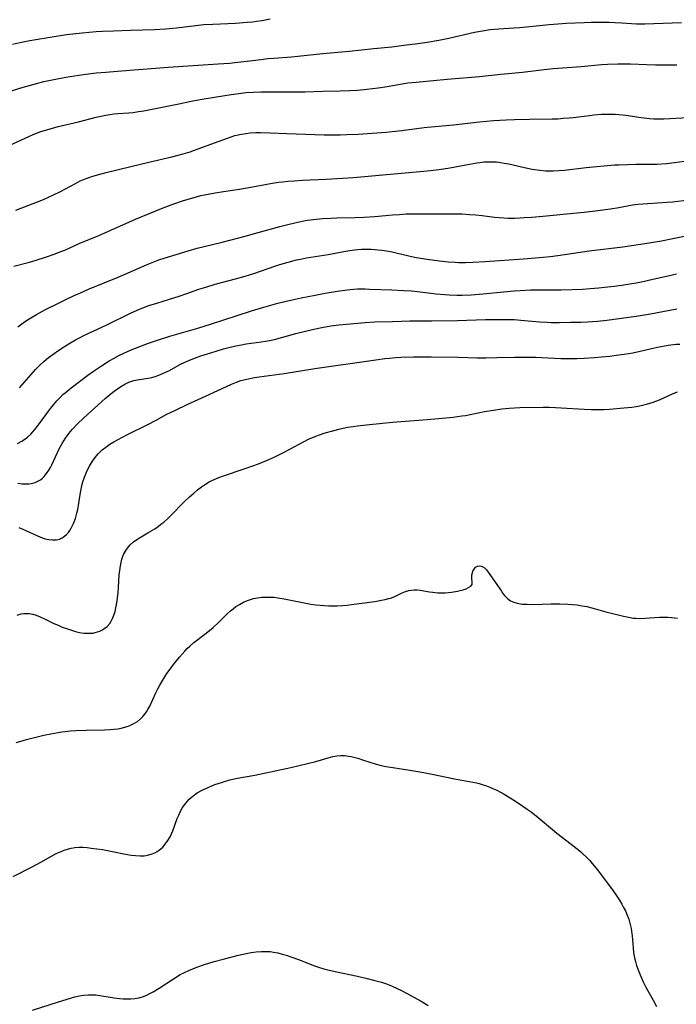
# Model space of a CAD drawing. Units: inches. Extents: x 2054866 to 2060217, y 211345 to 215626.
# Drawn here: x 2055146 to 2055259, y 214268 to 214438 of the extents above; entities that cross this region are included whole.
import ezdxf

# ---------------------------------------------------------------- set-up
doc = ezdxf.new("R2010")
doc.units = ezdxf.units.IN
doc.header["$MEASUREMENT"] = 0
doc.layers.add('c_26_T13S_R18E', color=248, linetype='Continuous')

msp = doc.modelspace()

# ---------------------------------------------------------------- linework, layer by layer
at = {"layer": 'c_26_T13S_R18E'}
for points in [[(2055144.99, 214433.61, 944), (2055146.55, 214433.95, 944), (2055147.97, 214434.22, 944), (2055152.15, 214434.92, 944), (2055154.29, 214435.24, 944), (2055157.01, 214435.55, 944), (2055159.42, 214435.76, 944), (2055160.51, 214435.83, 944), (2055162.41, 214435.91, 944), (2055165.3, 214436.02, 944), (2055169.44, 214436.14, 944), (2055171.32, 214436.24, 944), (2055173.23, 214436.41, 944), (2055176.58, 214436.83, 944), (2055177.94, 214436.96, 944), (2055179.47, 214437.04, 944), (2055183.41, 214437.21, 944), (2055185.38, 214437.35, 944), (2055186.38, 214437.45, 944), (2055187.03, 214437.54, 944), (2055188, 214437.69, 944), (2055189.37, 214437.96, 944)], [(2055142.6, 214424.88, 946), (2055146.82, 214426.18, 946), (2055148.72, 214426.73, 946), (2055150.38, 214427.14, 946), (2055152.09, 214427.52, 946), (2055154.2, 214427.92, 946), (2055156.42, 214428.28, 946), (2055158.05, 214428.49, 946), (2055159.41, 214428.64, 946), (2055161.04, 214428.8, 946), (2055162.99, 214428.97, 946), (2055167.46, 214429.29, 946), (2055171.82, 214429.66, 946), (2055180.43, 214430.2, 946), (2055182.33, 214430.34, 946), (2055183.28, 214430.42, 946), (2055184.3, 214430.53, 946), (2055187.82, 214430.97, 946), (2055188.93, 214431.1, 946), (2055190, 214431.19, 946), (2055193.03, 214431.43, 946), (2055194.13, 214431.53, 946), (2055198.42, 214431.99, 946), (2055202.99, 214432.4, 946), (2055207.2, 214432.85, 946), (2055210.29, 214433.15, 946), (2055212.39, 214433.4, 946), (2055214.8, 214433.73, 946), (2055216.41, 214433.96, 946), (2055218.38, 214434.28, 946), (2055220.11, 214434.63, 946), (2055224.56, 214435.65, 946), (2055225.57, 214435.85, 946), (2055226.25, 214435.97, 946), (2055227.2, 214436.1, 946), (2055228.72, 214436.25, 946), (2055231.3, 214436.39, 946), (2055232.36, 214436.46, 946), (2055234.05, 214436.62, 946), (2055237.42, 214436.98, 946), (2055238.92, 214437.09, 946), (2055240.41, 214437.19, 946), (2055243.41, 214437.34, 946), (2055244.65, 214437.37, 946), (2055246.4, 214437.38, 946), (2055247.71, 214437.37, 946), (2055248.74, 214437.34, 946), (2055249.94, 214437.28, 946), (2055251.57, 214437.16, 946), (2055252.43, 214437.11, 946), (2055253.11, 214437.09, 946), (2055253.85, 214437.09, 946), (2055255.42, 214437.12, 946), (2055260.17, 214437.32, 946)], [(2055143.78, 214415.89, 948), (2055147.79, 214417.73, 948), (2055148.53, 214418.04, 948), (2055149.88, 214418.56, 948), (2055150.5, 214418.76, 948), (2055151.48, 214419.05, 948), (2055152.85, 214419.41, 948), (2055156.36, 214420.24, 948), (2055159.42, 214421.02, 948), (2055160.23, 214421.2, 948), (2055161.01, 214421.36, 948), (2055161.8, 214421.49, 948), (2055162.43, 214421.58, 948), (2055163.13, 214421.65, 948), (2055165.03, 214421.79, 948), (2055165.79, 214421.86, 948), (2055166.71, 214421.98, 948), (2055167.63, 214422.12, 948), (2055169.05, 214422.39, 948), (2055173.62, 214423.35, 948), (2055175.73, 214423.77, 948), (2055177.32, 214424.06, 948), (2055180.09, 214424.53, 948), (2055182.64, 214424.93, 948), (2055183.97, 214425.12, 948), (2055185.19, 214425.26, 948), (2055186.42, 214425.35, 948), (2055187.77, 214425.4, 948), (2055189.41, 214425.4, 948), (2055192.99, 214425.37, 948), (2055195.41, 214425.4, 948), (2055198.41, 214425.49, 948), (2055201.41, 214425.54, 948), (2055203.06, 214425.61, 948), (2055204.41, 214425.7, 948), (2055206.01, 214425.84, 948), (2055207.95, 214426.07, 948), (2055209.51, 214426.31, 948), (2055213.07, 214426.91, 948), (2055214.49, 214427.08, 948), (2055219.84, 214427.56, 948), (2055225.4, 214428.02, 948), (2055229.08, 214428.41, 948), (2055232.83, 214428.79, 948), (2055236.53, 214429.22, 948), (2055238.09, 214429.38, 948), (2055242.89, 214429.76, 948), (2055246.43, 214430.1, 948), (2055247.42, 214430.16, 948), (2055249.23, 214430.21, 948), (2055250.5, 214430.21, 948), (2055251.41, 214430.19, 948), (2055254.23, 214430.08, 948), (2055255.74, 214430.04, 948), (2055259.39, 214430.06, 948)], [(2055145.54, 214405.04, 950), (2055149.27, 214406.47, 950), (2055150.33, 214406.89, 950), (2055151.28, 214407.3, 950), (2055152.03, 214407.64, 950), (2055153.27, 214408.25, 950), (2055155.81, 214409.64, 950), (2055156.64, 214410.06, 950), (2055157.23, 214410.32, 950), (2055157.84, 214410.55, 950), (2055158.84, 214410.88, 950), (2055160.27, 214411.29, 950), (2055161.1, 214411.51, 950), (2055165.38, 214412.52, 950), (2055168.44, 214413.28, 950), (2055172.44, 214414.2, 950), (2055173.51, 214414.47, 950), (2055174.35, 214414.7, 950), (2055175.6, 214415.09, 950), (2055176.31, 214415.33, 950), (2055180.38, 214416.86, 950), (2055182, 214417.44, 950), (2055182.65, 214417.66, 950), (2055183.29, 214417.85, 950), (2055184.4, 214418.11, 950), (2055185.17, 214418.24, 950), (2055185.94, 214418.33, 950), (2055186.89, 214418.38, 950), (2055187.69, 214418.39, 950), (2055189.28, 214418.34, 950), (2055192.24, 214418.2, 950), (2055195.46, 214418.12, 950), (2055198.65, 214418.01, 950), (2055200.3, 214417.98, 950), (2055201.41, 214417.99, 950), (2055202.56, 214418.02, 950), (2055204.5, 214418.12, 950), (2055209.36, 214418.47, 950), (2055210.39, 214418.56, 950), (2055212.06, 214418.74, 950), (2055215.88, 214419.23, 950), (2055217.07, 214419.35, 950), (2055220.93, 214419.7, 950), (2055222.4, 214419.86, 950), (2055225.42, 214420.22, 950), (2055227.8, 214420.45, 950), (2055229.99, 214420.59, 950), (2055231.41, 214420.64, 950), (2055234.03, 214420.71, 950), (2055237.94, 214420.74, 950), (2055238.88, 214420.77, 950), (2055239.82, 214420.83, 950), (2055240.87, 214420.92, 950), (2055241.55, 214420.99, 950), (2055244.34, 214421.34, 950), (2055245.12, 214421.42, 950), (2055246.42, 214421.52, 950), (2055247.03, 214421.54, 950), (2055247.88, 214421.55, 950), (2055248.74, 214421.53, 950), (2055249.38, 214421.48, 950), (2055250.62, 214421.35, 950), (2055253.27, 214420.96, 950), (2055254.69, 214420.79, 950), (2055255.43, 214420.74, 950), (2055256.19, 214420.73, 950), (2055257.14, 214420.75, 950), (2055261.3, 214420.96, 950)], [(2055145.2, 214395.37, 952), (2055147.91, 214396.08, 952), (2055149.09, 214396.42, 952), (2055150.68, 214396.93, 952), (2055152.33, 214397.51, 952), (2055153.31, 214397.89, 952), (2055153.98, 214398.17, 952), (2055156.47, 214399.27, 952), (2055159.83, 214400.68, 952), (2055166.16, 214403.47, 952), (2055168.41, 214404.42, 952), (2055170.92, 214405.41, 952), (2055172.77, 214406.12, 952), (2055174.43, 214406.68, 952), (2055176.27, 214407.23, 952), (2055177.43, 214407.53, 952), (2055178.07, 214407.67, 952), (2055179.86, 214408.03, 952), (2055181.34, 214408.25, 952), (2055184.1, 214408.64, 952), (2055186.05, 214408.97, 952), (2055189.43, 214409.6, 952), (2055190.79, 214409.82, 952), (2055191.53, 214409.91, 952), (2055192.43, 214410.01, 952), (2055193.47, 214410.09, 952), (2055194.9, 214410.17, 952), (2055198.97, 214410.34, 952), (2055203.71, 214410.65, 952), (2055216.41, 214411.8, 952), (2055218.46, 214412.03, 952), (2055220.3, 214412.31, 952), (2055222.11, 214412.63, 952), (2055223.66, 214412.94, 952), (2055224.93, 214413.17, 952), (2055225.45, 214413.25, 952), (2055226.14, 214413.32, 952), (2055227, 214413.37, 952), (2055227.68, 214413.37, 952), (2055228.36, 214413.33, 952), (2055229.01, 214413.25, 952), (2055229.66, 214413.14, 952), (2055230.43, 214412.99, 952), (2055233.18, 214412.34, 952), (2055234.45, 214412.09, 952), (2055235.81, 214411.89, 952), (2055236.76, 214411.81, 952), (2055237.41, 214411.79, 952), (2055238.1, 214411.79, 952), (2055239.07, 214411.83, 952), (2055240.03, 214411.92, 952), (2055243.8, 214412.37, 952), (2055248.64, 214412.8, 952), (2055249.42, 214412.85, 952), (2055250.9, 214412.91, 952), (2055252.4, 214412.92, 952), (2055254.89, 214412.92, 952), (2055255.92, 214412.95, 952), (2055257.63, 214413.08, 952), (2055260.79, 214413.44, 952)], [(2055145.88, 214384.93, 954), (2055146.35, 214385.3, 954), (2055146.84, 214385.65, 954), (2055147.56, 214386.15, 954), (2055148.12, 214386.49, 954), (2055149.14, 214387.08, 954), (2055150.69, 214387.91, 954), (2055152.66, 214388.91, 954), (2055154.04, 214389.59, 954), (2055155.6, 214390.33, 954), (2055156.7, 214390.83, 954), (2055158.08, 214391.43, 954), (2055163.17, 214393.48, 954), (2055164.4, 214394, 954), (2055167.27, 214395.29, 954), (2055168.49, 214395.81, 954), (2055169.34, 214396.14, 954), (2055170.21, 214396.46, 954), (2055171.1, 214396.76, 954), (2055175.24, 214398.03, 954), (2055176.81, 214398.49, 954), (2055178.02, 214398.8, 954), (2055181.11, 214399.54, 954), (2055185.06, 214400.56, 954), (2055187.29, 214401.16, 954), (2055191.03, 214402.21, 954), (2055192.41, 214402.57, 954), (2055193.62, 214402.87, 954), (2055195.18, 214403.2, 954), (2055195.81, 214403.3, 954), (2055197.26, 214403.48, 954), (2055198.41, 214403.58, 954), (2055199.88, 214403.67, 954), (2055200.83, 214403.7, 954), (2055204.02, 214403.75, 954), (2055205.47, 214403.8, 954), (2055207.41, 214403.94, 954), (2055210.42, 214404.21, 954), (2055211.62, 214404.3, 954), (2055212.78, 214404.37, 954), (2055214.06, 214404.41, 954), (2055220.05, 214404.41, 954), (2055222.4, 214404.37, 954), (2055223.7, 214404.3, 954), (2055224.76, 214404.22, 954), (2055225.88, 214404.09, 954), (2055227.97, 214403.83, 954), (2055228.79, 214403.75, 954), (2055229.58, 214403.7, 954), (2055230.36, 214403.66, 954), (2055231.41, 214403.66, 954), (2055232.42, 214403.69, 954), (2055233.12, 214403.74, 954), (2055234.41, 214403.84, 954), (2055236.92, 214404.07, 954), (2055240.41, 214404.37, 954), (2055243.41, 214404.68, 954), (2055245.76, 214404.98, 954), (2055247.95, 214405.28, 954), (2055249.37, 214405.51, 954), (2055251.73, 214405.92, 954), (2055252.67, 214406.05, 954), (2055253.54, 214406.14, 954), (2055254.41, 214406.2, 954), (2055257.74, 214406.38, 954), (2055258.62, 214406.46, 954), (2055261.44, 214406.81, 954)], [(2055146.2, 214374.43, 956), (2055148.58, 214377.18, 956), (2055148.96, 214377.6, 956), (2055149.61, 214378.26, 956), (2055150.47, 214379.05, 956), (2055151.2, 214379.66, 956), (2055152.16, 214380.38, 956), (2055152.78, 214380.81, 956), (2055153.96, 214381.59, 956), (2055154.85, 214382.14, 956), (2055155.81, 214382.7, 956), (2055156.5, 214383.08, 956), (2055157.13, 214383.4, 956), (2055158.16, 214383.89, 956), (2055161.26, 214385.31, 956), (2055165.45, 214387.35, 956), (2055166.85, 214387.98, 956), (2055167.43, 214388.21, 956), (2055168.47, 214388.6, 956), (2055169.82, 214389.03, 956), (2055172.05, 214389.71, 956), (2055173.71, 214390.23, 956), (2055175, 214390.67, 956), (2055177.06, 214391.41, 956), (2055178.26, 214391.8, 956), (2055179.9, 214392.27, 956), (2055183.38, 214393.19, 956), (2055185.08, 214393.67, 956), (2055186.57, 214394.15, 956), (2055190.17, 214395.4, 956), (2055191.01, 214395.67, 956), (2055192.44, 214396.09, 956), (2055193.9, 214396.46, 956), (2055194.57, 214396.61, 956), (2055195.6, 214396.81, 956), (2055199.32, 214397.4, 956), (2055202.67, 214398.01, 956), (2055203.87, 214398.19, 956), (2055204.44, 214398.24, 956), (2055205.1, 214398.29, 956), (2055205.76, 214398.31, 956), (2055206.73, 214398.3, 956), (2055207.39, 214398.27, 956), (2055208.61, 214398.15, 956), (2055209.38, 214398.03, 956), (2055210.35, 214397.85, 956), (2055211.04, 214397.7, 956), (2055213.21, 214397.17, 956), (2055214.48, 214396.9, 956), (2055216.42, 214396.58, 956), (2055218.52, 214396.3, 956), (2055219.99, 214396.15, 956), (2055221.2, 214396.07, 956), (2055221.81, 214396.04, 956), (2055223.01, 214396.03, 956), (2055224.23, 214396.06, 956), (2055226.37, 214396.17, 956), (2055232.97, 214396.63, 956), (2055236.35, 214396.93, 956), (2055237.59, 214397.06, 956), (2055238.87, 214397.23, 956), (2055244.31, 214398.01, 956), (2055250.08, 214398.74, 956), (2055254.61, 214399.4, 956), (2055256.74, 214399.76, 956), (2055258.4, 214400.07, 956), (2055264.42, 214401.32, 956)], [(2055145.84, 214364.88, 958), (2055146.58, 214365.25, 958), (2055146.97, 214365.51, 958), (2055147.57, 214365.97, 958), (2055148.13, 214366.49, 958), (2055148.5, 214366.89, 958), (2055148.85, 214367.3, 958), (2055149.49, 214368.1, 958), (2055151.38, 214370.66, 958), (2055152.05, 214371.53, 958), (2055152.6, 214372.19, 958), (2055153.18, 214372.81, 958), (2055153.68, 214373.28, 958), (2055154.06, 214373.61, 958), (2055155.12, 214374.48, 958), (2055157.98, 214376.64, 958), (2055158.96, 214377.34, 958), (2055160.3, 214378.25, 958), (2055161.62, 214379.08, 958), (2055162.47, 214379.57, 958), (2055163.43, 214380.07, 958), (2055164.78, 214380.71, 958), (2055165.44, 214380.99, 958), (2055166.94, 214381.59, 958), (2055168.4, 214382.12, 958), (2055169.95, 214382.65, 958), (2055172.07, 214383.32, 958), (2055176.88, 214384.73, 958), (2055179.25, 214385.45, 958), (2055181.21, 214386.07, 958), (2055186.14, 214387.72, 958), (2055188.29, 214388.35, 958), (2055190.68, 214389, 958), (2055191.89, 214389.31, 958), (2055193.13, 214389.6, 958), (2055194.72, 214389.93, 958), (2055197.1, 214390.41, 958), (2055198.84, 214390.74, 958), (2055201.32, 214391.13, 958), (2055203.15, 214391.37, 958), (2055204.42, 214391.47, 958), (2055205.72, 214391.48, 958), (2055206.45, 214391.46, 958), (2055210.31, 214391.29, 958), (2055212.34, 214391.23, 958), (2055213.7, 214391.14, 958), (2055214.72, 214391.02, 958), (2055217.01, 214390.72, 958), (2055217.86, 214390.63, 958), (2055219.42, 214390.5, 958), (2055220.19, 214390.46, 958), (2055221.48, 214390.41, 958), (2055222.41, 214390.41, 958), (2055223.97, 214390.47, 958), (2055226.01, 214390.63, 958), (2055229.56, 214391, 958), (2055231.35, 214391.14, 958), (2055232.39, 214391.2, 958), (2055234.19, 214391.29, 958), (2055235.53, 214391.32, 958), (2055239.45, 214391.33, 958), (2055241.35, 214391.37, 958), (2055243.13, 214391.46, 958), (2055244.49, 214391.55, 958), (2055245.96, 214391.67, 958), (2055246.93, 214391.76, 958), (2055248.6, 214391.96, 958), (2055249.91, 214392.14, 958), (2055251.29, 214392.35, 958), (2055252.39, 214392.54, 958), (2055253.82, 214392.82, 958), (2055254.71, 214393.02, 958), (2055258.1, 214393.81, 958), (2055259.34, 214394.09, 958)], [(2055145.92, 214358.03, 960), (2055146.68, 214357.94, 960), (2055147.36, 214357.91, 960), (2055147.79, 214357.94, 960), (2055148.21, 214358, 960), (2055148.87, 214358.18, 960), (2055149.48, 214358.45, 960), (2055149.8, 214358.64, 960), (2055150.14, 214358.91, 960), (2055150.44, 214359.21, 960), (2055150.86, 214359.71, 960), (2055151.24, 214360.26, 960), (2055151.51, 214360.74, 960), (2055151.77, 214361.23, 960), (2055153.04, 214363.95, 960), (2055153.52, 214364.85, 960), (2055154.09, 214365.77, 960), (2055154.4, 214366.22, 960), (2055154.92, 214366.9, 960), (2055155.33, 214367.37, 960), (2055156.12, 214368.21, 960), (2055157.28, 214369.31, 960), (2055160.95, 214372.6, 960), (2055162, 214373.49, 960), (2055162.5, 214373.88, 960), (2055163.08, 214374.3, 960), (2055163.67, 214374.68, 960), (2055164.33, 214375.08, 960), (2055165, 214375.42, 960), (2055165.56, 214375.63, 960), (2055165.86, 214375.72, 960), (2055166.43, 214375.84, 960), (2055168.38, 214376.11, 960), (2055168.98, 214376.25, 960), (2055169.57, 214376.42, 960), (2055170.17, 214376.63, 960), (2055171.24, 214377.08, 960), (2055172.01, 214377.46, 960), (2055173.94, 214378.5, 960), (2055174.53, 214378.8, 960), (2055175.34, 214379.16, 960), (2055176.06, 214379.45, 960), (2055177.42, 214379.94, 960), (2055179.13, 214380.49, 960), (2055181.33, 214381.17, 960), (2055182.26, 214381.42, 960), (2055183.45, 214381.71, 960), (2055184.41, 214381.88, 960), (2055185.23, 214382.01, 960), (2055187.82, 214382.36, 960), (2055188.54, 214382.47, 960), (2055189.25, 214382.6, 960), (2055190.11, 214382.8, 960), (2055193.76, 214383.79, 960), (2055196.89, 214384.56, 960), (2055198.28, 214384.86, 960), (2055199.17, 214385.02, 960), (2055199.83, 214385.13, 960), (2055201.16, 214385.3, 960), (2055202.51, 214385.43, 960), (2055205.73, 214385.69, 960), (2055207.41, 214385.8, 960), (2055210.41, 214385.87, 960), (2055213.42, 214385.96, 960), (2055217.14, 214385.98, 960), (2055221.61, 214386.05, 960), (2055226.46, 214386.19, 960), (2055228.41, 214386.23, 960), (2055230.18, 214386.23, 960), (2055231.4, 214386.2, 960), (2055232.53, 214386.12, 960), (2055235.74, 214385.82, 960), (2055237.08, 214385.73, 960), (2055237.74, 214385.71, 960), (2055239.13, 214385.7, 960), (2055241.05, 214385.73, 960), (2055242.83, 214385.78, 960), (2055244.01, 214385.83, 960), (2055245.72, 214385.95, 960), (2055247.32, 214386.12, 960), (2055252.4, 214386.81, 960), (2055254.83, 214387.2, 960), (2055259.37, 214388.04, 960)], [(2055146.06, 214350.44, 962), (2055146.76, 214350.16, 962), (2055149.84, 214348.77, 962), (2055150.64, 214348.49, 962), (2055151.23, 214348.36, 962), (2055151.9, 214348.29, 962), (2055152.54, 214348.32, 962), (2055153.08, 214348.44, 962), (2055153.53, 214348.63, 962), (2055153.96, 214348.91, 962), (2055154.3, 214349.21, 962), (2055154.62, 214349.56, 962), (2055154.88, 214349.92, 962), (2055155.12, 214350.3, 962), (2055155.51, 214351.09, 962), (2055155.83, 214351.95, 962), (2055156.09, 214352.89, 962), (2055156.22, 214353.51, 962), (2055156.35, 214354.23, 962), (2055156.65, 214356.09, 962), (2055156.81, 214356.99, 962), (2055157, 214357.87, 962), (2055157.11, 214358.26, 962), (2055157.4, 214359.11, 962), (2055157.73, 214359.93, 962), (2055157.99, 214360.47, 962), (2055158.26, 214361, 962), (2055158.77, 214361.82, 962), (2055159.24, 214362.48, 962), (2055159.76, 214363.09, 962), (2055160.08, 214363.43, 962), (2055160.45, 214363.76, 962), (2055161.09, 214364.27, 962), (2055161.77, 214364.74, 962), (2055162.43, 214365.14, 962), (2055163.07, 214365.51, 962), (2055164.79, 214366.43, 962), (2055168.27, 214368.16, 962), (2055169.71, 214368.91, 962), (2055171.59, 214369.92, 962), (2055173.04, 214370.63, 962), (2055175.08, 214371.58, 962), (2055178.87, 214373.29, 962), (2055182.72, 214375.1, 962), (2055183.59, 214375.45, 962), (2055184.3, 214375.69, 962), (2055184.8, 214375.83, 962), (2055185.55, 214376.01, 962), (2055186.66, 214376.23, 962), (2055187.46, 214376.35, 962), (2055191.79, 214376.91, 962), (2055197.03, 214377.77, 962), (2055207.54, 214379.28, 962), (2055209.1, 214379.48, 962), (2055209.88, 214379.56, 962), (2055211, 214379.66, 962), (2055211.88, 214379.71, 962), (2055214.06, 214379.78, 962), (2055217.06, 214379.79, 962), (2055221.76, 214379.74, 962), (2055225.03, 214379.64, 962), (2055226.49, 214379.62, 962), (2055228.4, 214379.65, 962), (2055231.42, 214379.76, 962), (2055232.94, 214379.76, 962), (2055235.03, 214379.71, 962), (2055239.43, 214379.53, 962), (2055240.63, 214379.51, 962), (2055242.25, 214379.53, 962), (2055243.41, 214379.58, 962), (2055245.23, 214379.69, 962), (2055246.41, 214379.79, 962), (2055247.83, 214379.93, 962), (2055249.4, 214380.12, 962), (2055250.33, 214380.25, 962), (2055251.79, 214380.48, 962), (2055253.06, 214380.74, 962), (2055256.03, 214381.44, 962), (2055256.95, 214381.63, 962), (2055257.87, 214381.79, 962), (2055258.34, 214381.85, 962), (2055259.25, 214381.94, 962), (2055259.9, 214381.98, 962)], [(2055145.77, 214335.36, 964), (2055146.51, 214335.56, 964), (2055146.96, 214335.63, 964), (2055147.41, 214335.65, 964), (2055147.94, 214335.6, 964), (2055148.47, 214335.49, 964), (2055149.05, 214335.31, 964), (2055149.77, 214335.03, 964), (2055150.49, 214334.7, 964), (2055152.13, 214333.92, 964), (2055152.85, 214333.59, 964), (2055153.57, 214333.29, 964), (2055154.29, 214333.02, 964), (2055155.14, 214332.73, 964), (2055155.83, 214332.54, 964), (2055156.52, 214332.38, 964), (2055157.3, 214332.26, 964), (2055158.11, 214332.22, 964), (2055158.9, 214332.26, 964), (2055159.25, 214332.33, 964), (2055160.01, 214332.57, 964), (2055160.39, 214332.76, 964), (2055160.74, 214332.98, 964), (2055161.27, 214333.41, 964), (2055161.73, 214333.93, 964), (2055161.98, 214334.3, 964), (2055162.22, 214334.75, 964), (2055162.46, 214335.33, 964), (2055162.65, 214335.94, 964), (2055162.8, 214336.57, 964), (2055162.91, 214337.11, 964), (2055163.03, 214337.85, 964), (2055163.19, 214339.16, 964), (2055163.26, 214340.08, 964), (2055163.38, 214342.29, 964), (2055163.45, 214343.04, 964), (2055163.56, 214343.82, 964), (2055163.68, 214344.42, 964), (2055163.83, 214345, 964), (2055164.12, 214345.77, 964), (2055164.42, 214346.34, 964), (2055164.78, 214346.87, 964), (2055165.27, 214347.44, 964), (2055165.82, 214347.94, 964), (2055166.21, 214348.23, 964), (2055166.84, 214348.64, 964), (2055168.32, 214349.49, 964), (2055169.49, 214350.21, 964), (2055170.06, 214350.6, 964), (2055170.56, 214350.97, 964), (2055171.04, 214351.36, 964), (2055171.67, 214351.91, 964), (2055172.2, 214352.42, 964), (2055174.58, 214354.87, 964), (2055175.47, 214355.7, 964), (2055176.21, 214356.34, 964), (2055176.86, 214356.89, 964), (2055177.54, 214357.41, 964), (2055178.06, 214357.78, 964), (2055178.86, 214358.26, 964), (2055179.69, 214358.69, 964), (2055180.51, 214359.04, 964), (2055181.14, 214359.28, 964), (2055185.06, 214360.57, 964), (2055186.35, 214361.01, 964), (2055187.34, 214361.38, 964), (2055188.71, 214361.93, 964), (2055190.06, 214362.53, 964), (2055191.67, 214363.32, 964), (2055192.75, 214363.89, 964), (2055195.1, 214365.18, 964), (2055196.06, 214365.66, 964), (2055197.12, 214366.1, 964), (2055197.69, 214366.31, 964), (2055198.84, 214366.7, 964), (2055200.13, 214367.08, 964), (2055201.43, 214367.4, 964), (2055202.71, 214367.66, 964), (2055203.65, 214367.82, 964), (2055204.41, 214367.93, 964), (2055206.47, 214368.17, 964), (2055210.41, 214368.56, 964), (2055212.69, 214368.74, 964), (2055216.4, 214368.99, 964), (2055218.37, 214369.17, 964), (2055220.86, 214369.41, 964), (2055222.35, 214369.61, 964), (2055222.99, 214369.72, 964), (2055226.27, 214370.36, 964), (2055227.83, 214370.64, 964), (2055229.28, 214370.84, 964), (2055230.51, 214370.95, 964), (2055231.42, 214371.01, 964), (2055232.36, 214371.05, 964), (2055236.39, 214371.11, 964), (2055237.42, 214371.11, 964), (2055238.48, 214371.08, 964), (2055239.48, 214371.03, 964), (2055243.42, 214370.77, 964), (2055244.64, 214370.73, 964), (2055246.05, 214370.72, 964), (2055246.9, 214370.75, 964), (2055247.78, 214370.81, 964), (2055250.28, 214371, 964), (2055251.61, 214371.13, 964), (2055252.38, 214371.23, 964), (2055253.24, 214371.4, 964), (2055254.17, 214371.63, 964), (2055254.74, 214371.79, 964), (2055255.3, 214371.98, 964), (2055256.41, 214372.4, 964), (2055258.78, 214373.46, 964), (2055259.48, 214373.75, 964)], [(2055145.65, 214313.42, 966), (2055146.28, 214313.61, 966), (2055147.42, 214313.92, 966), (2055150.41, 214314.66, 966), (2055151.58, 214314.92, 966), (2055152.53, 214315.11, 966), (2055153.47, 214315.26, 966), (2055154.06, 214315.33, 966), (2055154.98, 214315.42, 966), (2055155.91, 214315.49, 966), (2055157.65, 214315.57, 966), (2055160.86, 214315.62, 966), (2055161.82, 214315.65, 966), (2055162.44, 214315.7, 966), (2055163.11, 214315.78, 966), (2055163.73, 214315.9, 966), (2055164.34, 214316.05, 966), (2055164.93, 214316.24, 966), (2055165.2, 214316.35, 966), (2055165.88, 214316.68, 966), (2055166.49, 214317.06, 966), (2055167.04, 214317.5, 966), (2055167.43, 214317.89, 966), (2055167.79, 214318.32, 966), (2055168.06, 214318.7, 966), (2055168.31, 214319.11, 966), (2055168.63, 214319.69, 966), (2055169.69, 214321.99, 966), (2055170.02, 214322.65, 966), (2055170.37, 214323.31, 966), (2055171.04, 214324.46, 966), (2055171.58, 214325.28, 966), (2055172.13, 214326.07, 966), (2055172.71, 214326.85, 966), (2055173.72, 214328.11, 966), (2055174.66, 214329.16, 966), (2055175.09, 214329.59, 966), (2055175.53, 214330.01, 966), (2055176.24, 214330.61, 966), (2055178.34, 214332.25, 966), (2055179.52, 214333.21, 966), (2055180.51, 214334.12, 966), (2055182.03, 214335.6, 966), (2055182.54, 214336.07, 966), (2055182.99, 214336.45, 966), (2055183.45, 214336.8, 966), (2055184.06, 214337.2, 966), (2055184.75, 214337.57, 966), (2055185.47, 214337.88, 966), (2055185.98, 214338.05, 966), (2055186.51, 214338.19, 966), (2055187.19, 214338.33, 966), (2055187.95, 214338.42, 966), (2055188.65, 214338.46, 966), (2055189.36, 214338.46, 966), (2055190.02, 214338.41, 966), (2055190.69, 214338.33, 966), (2055191.79, 214338.14, 966), (2055195.24, 214337.44, 966), (2055196.38, 214337.25, 966), (2055197.24, 214337.13, 966), (2055198.73, 214337, 966), (2055199.46, 214336.97, 966), (2055200.18, 214336.95, 966), (2055200.91, 214336.96, 966), (2055201.85, 214337.01, 966), (2055202.62, 214337.08, 966), (2055203.38, 214337.18, 966), (2055207.36, 214337.7, 966), (2055208.51, 214337.89, 966), (2055209.16, 214338.02, 966), (2055209.79, 214338.19, 966), (2055210.07, 214338.28, 966), (2055210.83, 214338.57, 966), (2055212.11, 214339.16, 966), (2055212.66, 214339.39, 966), (2055213.25, 214339.57, 966), (2055213.68, 214339.65, 966), (2055214.18, 214339.69, 966), (2055214.68, 214339.67, 966), (2055215.18, 214339.61, 966), (2055216.77, 214339.34, 966), (2055217.36, 214339.27, 966), (2055218.22, 214339.2, 966), (2055218.85, 214339.18, 966), (2055219.49, 214339.19, 966), (2055220.04, 214339.23, 966), (2055220.58, 214339.3, 966), (2055221.62, 214339.49, 966), (2055222.57, 214339.72, 966), (2055223.09, 214339.89, 966), (2055223.54, 214340.07, 966), (2055223.94, 214340.32, 966), (2055224.14, 214340.64, 966), (2055224.16, 214341.02, 966), (2055224.07, 214341.65, 966), (2055224.08, 214341.97, 966), (2055224.11, 214342.3, 966), (2055224.18, 214342.62, 966), (2055224.28, 214342.92, 966), (2055224.48, 214343.28, 966), (2055224.74, 214343.57, 966), (2055225.08, 214343.78, 966), (2055225.46, 214343.84, 966), (2055225.86, 214343.72, 966), (2055226.26, 214343.46, 966), (2055226.59, 214343.14, 966), (2055226.91, 214342.75, 966), (2055229.18, 214339.45, 966), (2055229.45, 214339.07, 966), (2055229.73, 214338.71, 966), (2055230.28, 214338.17, 966), (2055230.77, 214337.83, 966), (2055231.32, 214337.58, 966), (2055231.7, 214337.45, 966), (2055232.1, 214337.36, 966), (2055232.83, 214337.25, 966), (2055233.6, 214337.21, 966), (2055234.57, 214337.2, 966), (2055237.67, 214337.3, 966), (2055239.25, 214337.29, 966), (2055240.59, 214337.24, 966), (2055241.42, 214337.18, 966), (2055242.24, 214337.09, 966), (2055243.06, 214336.97, 966), (2055243.89, 214336.8, 966), (2055244.74, 214336.58, 966), (2055247.17, 214335.91, 966), (2055250.21, 214335.15, 966), (2055251.07, 214334.97, 966), (2055251.93, 214334.83, 966), (2055252.32, 214334.8, 966), (2055253, 214334.77, 966), (2055253.92, 214334.8, 966), (2055256.41, 214334.97, 966), (2055257.27, 214335, 966), (2055257.86, 214334.99, 966), (2055258.44, 214334.96, 966), (2055258.98, 214334.89, 966), (2055259.52, 214334.8, 966)], [(2055145.12, 214290.39, 968), (2055148.4, 214292.05, 968), (2055149.88, 214292.83, 968), (2055152.53, 214294.3, 968), (2055153.35, 214294.69, 968), (2055153.86, 214294.89, 968), (2055154.48, 214295.09, 968), (2055155.11, 214295.24, 968), (2055155.75, 214295.34, 968), (2055156.48, 214295.4, 968), (2055157.13, 214295.39, 968), (2055157.83, 214295.35, 968), (2055158.53, 214295.27, 968), (2055160.46, 214294.99, 968), (2055162.19, 214294.68, 968), (2055164.47, 214294.23, 968), (2055165.45, 214294.06, 968), (2055166.15, 214293.98, 968), (2055167, 214293.93, 968), (2055167.64, 214293.95, 968), (2055168.26, 214294.03, 968), (2055168.89, 214294.2, 968), (2055169.48, 214294.44, 968), (2055169.88, 214294.66, 968), (2055170.27, 214294.91, 968), (2055170.86, 214295.42, 968), (2055171.29, 214295.91, 968), (2055171.74, 214296.54, 968), (2055172.13, 214297.22, 968), (2055172.38, 214297.72, 968), (2055172.6, 214298.24, 968), (2055173.37, 214300.32, 968), (2055173.61, 214300.91, 968), (2055173.99, 214301.7, 968), (2055174.29, 214302.25, 968), (2055174.64, 214302.76, 968), (2055175.1, 214303.34, 968), (2055175.41, 214303.65, 968), (2055176.08, 214304.23, 968), (2055176.81, 214304.74, 968), (2055177.55, 214305.17, 968), (2055178.16, 214305.48, 968), (2055178.79, 214305.76, 968), (2055179.83, 214306.18, 968), (2055180.96, 214306.57, 968), (2055181.68, 214306.79, 968), (2055182.41, 214306.99, 968), (2055183.72, 214307.29, 968), (2055186.7, 214307.82, 968), (2055192.93, 214309.12, 968), (2055197.21, 214310.16, 968), (2055198.18, 214310.43, 968), (2055199.34, 214310.79, 968), (2055200.17, 214311.02, 968), (2055200.82, 214311.15, 968), (2055201.48, 214311.21, 968), (2055202.15, 214311.19, 968), (2055202.83, 214311.1, 968), (2055203.3, 214311.01, 968), (2055204.44, 214310.72, 968), (2055205.45, 214310.41, 968), (2055207.6, 214309.72, 968), (2055208.5, 214309.49, 968), (2055209.29, 214309.32, 968), (2055210.46, 214309.12, 968), (2055213.4, 214308.69, 968), (2055215.11, 214308.4, 968), (2055217.27, 214307.98, 968), (2055221.1, 214307.16, 968), (2055224.25, 214306.6, 968), (2055224.91, 214306.46, 968), (2055225.33, 214306.36, 968), (2055226.06, 214306.15, 968), (2055226.63, 214305.96, 968), (2055227.2, 214305.74, 968), (2055227.79, 214305.48, 968), (2055228.37, 214305.2, 968), (2055229.12, 214304.81, 968), (2055229.65, 214304.51, 968), (2055231.45, 214303.42, 968), (2055232.89, 214302.47, 968), (2055233.6, 214301.98, 968), (2055234.3, 214301.47, 968), (2055235.49, 214300.53, 968), (2055237.97, 214298.44, 968), (2055238.74, 214297.84, 968), (2055241.21, 214295.95, 968), (2055242.23, 214295.14, 968), (2055242.88, 214294.59, 968), (2055243.28, 214294.23, 968), (2055243.84, 214293.69, 968), (2055244.38, 214293.14, 968), (2055244.83, 214292.63, 968), (2055245.73, 214291.51, 968), (2055247.05, 214289.73, 968), (2055248.33, 214288.06, 968), (2055249.07, 214286.97, 968), (2055249.52, 214286.27, 968), (2055249.92, 214285.59, 968), (2055250.23, 214285.02, 968), (2055250.53, 214284.45, 968), (2055250.85, 214283.74, 968), (2055251.12, 214283.01, 968), (2055251.32, 214282.34, 968), (2055251.52, 214281.44, 968), (2055251.66, 214280.53, 968), (2055251.7, 214280.18, 968), (2055251.85, 214278.12, 968), (2055251.95, 214277.24, 968), (2055252.1, 214276.39, 968), (2055252.27, 214275.72, 968), (2055252.46, 214275.07, 968), (2055252.73, 214274.29, 968), (2055253.06, 214273.47, 968), (2055253.6, 214272.25, 968), (2055254.07, 214271.3, 968), (2055254.33, 214270.81, 968), (2055255.31, 214269.07, 968), (2055255.88, 214267.98, 968)], [(2055148.42, 214267.36, 970), (2055152.92, 214268.78, 970), (2055154.99, 214269.46, 970), (2055155.75, 214269.67, 970), (2055156.52, 214269.85, 970), (2055157.24, 214269.95, 970), (2055158.08, 214270.02, 970), (2055158.91, 214270.01, 970), (2055159.36, 214269.98, 970), (2055160.03, 214269.9, 970), (2055162.48, 214269.49, 970), (2055163.41, 214269.37, 970), (2055164.04, 214269.32, 970), (2055164.67, 214269.3, 970), (2055165.35, 214269.32, 970), (2055166.08, 214269.39, 970), (2055166.73, 214269.5, 970), (2055167.35, 214269.67, 970), (2055168.1, 214269.94, 970), (2055168.66, 214270.22, 970), (2055169.21, 214270.52, 970), (2055170.22, 214271.15, 970), (2055172.72, 214272.77, 970), (2055173.89, 214273.48, 970), (2055174.59, 214273.85, 970), (2055175.35, 214274.2, 970), (2055176.04, 214274.49, 970), (2055176.74, 214274.76, 970), (2055178.04, 214275.21, 970), (2055179.73, 214275.73, 970), (2055181.51, 214276.21, 970), (2055183.92, 214276.82, 970), (2055185.24, 214277.13, 970), (2055186.11, 214277.3, 970), (2055186.96, 214277.42, 970), (2055187.81, 214277.48, 970), (2055188.66, 214277.49, 970), (2055189.35, 214277.44, 970), (2055189.95, 214277.36, 970), (2055190.7, 214277.21, 970), (2055191.45, 214277.01, 970), (2055192.09, 214276.82, 970), (2055193.08, 214276.49, 970), (2055194.25, 214276.07, 970), (2055197.01, 214275.02, 970), (2055197.66, 214274.79, 970), (2055198.61, 214274.49, 970), (2055199.29, 214274.31, 970), (2055200.53, 214274.02, 970), (2055204.42, 214273.2, 970), (2055206.08, 214272.83, 970), (2055207.38, 214272.5, 970), (2055208.51, 214272.17, 970), (2055209.42, 214271.87, 970), (2055210.27, 214271.54, 970), (2055211.34, 214271.05, 970), (2055211.97, 214270.73, 970), (2055213.45, 214269.95, 970), (2055214.59, 214269.33, 970), (2055215.35, 214268.9, 970), (2055216.59, 214268.16, 970)]]:
    msp.add_polyline3d(points, dxfattribs=at)

doc.saveas('drawing.dxf')
